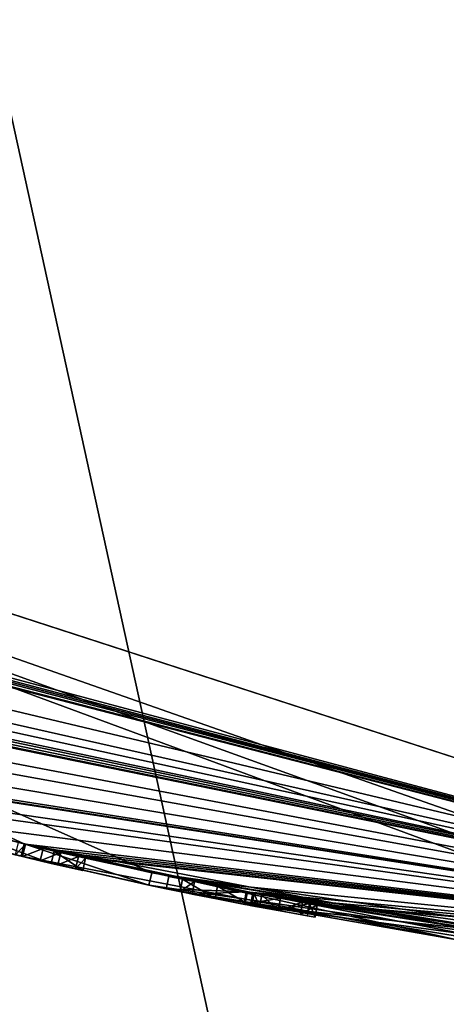
# Model space of a CAD drawing. Units: millimetres. Extents: x -24 to 81, y -250 to 24.
# Drawn here: x -4 to -3, y -19 to -15 of the extents above; entities that cross this region are included whole.
import ezdxf

# ---------------------------------------------------------------- set-up
doc = ezdxf.new("R2010")
doc.units = ezdxf.units.MM
doc.header["$LTSCALE"] = 52.148148
for name, color, linetype in [('1', 7, 'CONTINUOUS'), ('14', 7, 'CONTINUOUS'), ('162', 7, 'CONTINUOUS'), ('163', 7, 'CONTINUOUS'), ('164', 7, 'CONTINUOUS'), ('165', 7, 'CONTINUOUS'), ('166', 7, 'CONTINUOUS'), ('167', 7, 'CONTINUOUS'), ('170', 7, 'CONTINUOUS'), ('185', 7, 'CONTINUOUS'), ('238', 7, 'CONTINUOUS'), ('292', 7, 'CONTINUOUS'), ('294', 7, 'CONTINUOUS'), ('35', 7, 'CONTINUOUS'), ('36', 7, 'CONTINUOUS'), ('37', 7, 'CONTINUOUS'), ('38', 7, 'CONTINUOUS'), ('39', 7, 'CONTINUOUS')]:
    doc.layers.add(name, color=color, linetype=linetype)

msp = doc.modelspace()

# ---------------------------------------------------------------- linework, layer by layer
at = {"layer": '1', "color": 254, "linetype": 'Continuous', "true_color": 0xe6e6e6}
for points in [[(-10.875, -14.9659, 120), (-4.6587, -17.9038, 16.1183), (-4.3374, -17.9844, 20.4966), (-10.875, -14.9659, 120)], [(0, -18.5, 120), (-10.875, -14.9659, 120), (0, -18.5, 100.75), (0, -18.5, 120)], [(0, -18.5, 100.75), (-10.875, -14.9659, 120), (0, -18.5, 48.25), (0, -18.5, 100.75)], [(0, -18.5, 48.25), (-10.875, -14.9659, 120), (0, -18.5, 23.8163), (0, -18.5, 48.25)], [(0, -18.5, 23.8163), (-10.875, -14.9659, 120), (-0.872, -18.4794, 23.0491), (0, -18.5, 23.8163)], [(-0.872, -18.4794, 23.0491), (-10.875, -14.9659, 120), (-1.2089, -18.4605, 23.9419), (-0.872, -18.4794, 23.0491)], [(-1.2089, -18.4605, 23.9419), (-10.875, -14.9659, 120), (-1.4788, -18.4408, 24.2125), (-1.2089, -18.4605, 23.9419)], [(-1.4788, -18.4408, 24.2125), (-10.875, -14.9659, 120), (-3.8331, -18.0985, 23.0443), (-1.4788, -18.4408, 24.2125)], [(-3.8331, -18.0985, 23.0443), (-10.875, -14.9659, 120), (-4.3374, -17.9844, 20.4966), (-3.8331, -18.0985, 23.0443)], [(0, -18.5, 4.5), (-9.2226, -16.0372, 14.5791), (-10.873, -14.967, 4.5), (0, -18.5, 4.5)], [(-9.1526, -16.0773, 14.5493), (-9.2226, -16.0372, 14.5791), (0, -18.5, 4.5), (-9.1526, -16.0773, 14.5493)], [(-9.1064, -16.1035, 14.5493), (-9.1526, -16.0773, 14.5493), (0, -18.5, 4.5), (-9.1064, -16.1035, 14.5493)], [(-9.0601, -16.1296, 14.5493), (-9.1064, -16.1035, 14.5493), (0, -18.5, 4.5), (-9.0601, -16.1296, 14.5493)], [(-8.99, -16.1688, 14.5791), (-9.0601, -16.1296, 14.5493), (0, -18.5, 4.5), (-8.99, -16.1688, 14.5791)], [(-8.9626, -16.184, 14.6468), (-8.99, -16.1688, 14.5791), (0, -18.5, 4.5), (-8.9626, -16.184, 14.6468)], [(-8.3337, -16.5166, 14.614), (-8.9626, -16.184, 14.6468), (0, -18.5, 4.5), (-8.3337, -16.5166, 14.614)], [(-7.955, -16.7023, 14.5), (-8.3337, -16.5166, 14.614), (0, -18.5, 4.5), (-7.955, -16.7023, 14.5)], [(-7.7176, -16.8133, 14.5511), (-7.955, -16.7023, 14.5), (0, -18.5, 4.5), (-7.7176, -16.8133, 14.5511)], [(-7.4961, -16.9133, 14.5792), (-7.7176, -16.8133, 14.5511), (0, -18.5, 4.5), (-7.4961, -16.9133, 14.5792)], [(-7.4259, -16.9442, 14.5493), (-7.4961, -16.9133, 14.5792), (0, -18.5, 4.5), (-7.4259, -16.9442, 14.5493)], [(-7.3494, -16.9775, 14.5493), (-7.4259, -16.9442, 14.5493), (0, -18.5, 4.5), (-7.3494, -16.9775, 14.5493)], [(-7.2793, -17.0077, 14.5791), (-7.3494, -16.9775, 14.5493), (0, -18.5, 4.5), (-7.2793, -17.0077, 14.5791)], [(-7.252, -17.0194, 14.6468), (-7.2793, -17.0077, 14.5791), (0, -18.5, 4.5), (-7.252, -17.0194, 14.6468)], [(-6.7998, -17.205, 14.8397), (-7.252, -17.0194, 14.6468), (0, -18.5, 4.5), (-6.7998, -17.205, 14.8397)], [(-6.4756, -17.3296, 14.5547), (-6.7998, -17.205, 14.8397), (0, -18.5, 4.5), (-6.4756, -17.3296, 14.5547)], [(-6.052, -17.4821, 14.5057), (-6.4756, -17.3296, 14.5547), (0, -18.5, 4.5), (-6.052, -17.4821, 14.5057)], [(-5.682, -17.6058, 14.632), (-6.052, -17.4821, 14.5057), (0, -18.5, 4.5), (-5.682, -17.6058, 14.632)], [(-5.6228, -17.6248, 14.6949), (-5.682, -17.6058, 14.632), (0, -18.5, 4.5), (-5.6228, -17.6248, 14.6949)], [(-5.6011, -17.6317, 15.2924), (-5.6228, -17.6248, 14.6949), (0, -18.5, 4.5), (-5.6011, -17.6317, 15.2924)], [(-5.2555, -17.7378, 14.684), (-5.6011, -17.6317, 15.2924), (0, -18.5, 4.5), (-5.2555, -17.7378, 14.684)], [(-5.0544, -17.7962, 14.547), (-5.2555, -17.7378, 14.684), (0, -18.5, 4.5), (-5.0544, -17.7962, 14.547)], [(-4.6791, -17.8985, 14.5382), (-5.0544, -17.7962, 14.547), (0, -18.5, 4.5), (-4.6791, -17.8985, 14.5382)], [(-4.3317, -17.9857, 14.5783), (-4.3598, -17.9789, 14.6468), (-4.6791, -17.8985, 14.5382), (-4.3317, -17.9857, 14.5783)], [(-4.3317, -17.9857, 14.5783), (-4.6791, -17.8985, 14.5382), (0, -18.5, 4.5), (-4.3317, -17.9857, 14.5783)], [(-4.6587, -17.9038, 16.1183), (-4.2183, -18.0127, 15.9738), (-4.3374, -17.9844, 20.4966), (-4.6587, -17.9038, 16.1183)], [(-4.2183, -18.0127, 15.9738), (-4.0947, -18.0412, 15.5496), (-4.3374, -17.9844, 20.4966), (-4.2183, -18.0127, 15.9738)], [(-4.0947, -18.0412, 15.5496), (-3.7111, -18.124, 14.9082), (-4.3374, -17.9844, 20.4966), (-4.0947, -18.0412, 15.5496)], [(-3.5724, -18.1518, 16.8631), (-3.4336, -18.1786, 16.7243), (-4.3374, -17.9844, 20.4966), (-3.5724, -18.1518, 16.8631)], [(-4.3374, -17.9844, 20.4966), (-3.4336, -18.1786, 16.7243), (-2.6156, -18.3142, 18.5251), (-4.3374, -17.9844, 20.4966)], [(-3.7111, -18.124, 16.7243), (-3.5724, -18.1518, 16.8631), (-4.3374, -17.9844, 20.4966), (-3.7111, -18.124, 16.7243)], [(-3.7111, -18.124, 14.9082), (-3.7111, -18.124, 16.7243), (-4.3374, -17.9844, 20.4966), (-3.7111, -18.124, 14.9082)], [(-4.2624, -18.0023, 14.5493), (-4.3317, -17.9857, 14.5783), (0, -18.5, 4.5), (-4.2624, -18.0023, 14.5493)], [(-4.1921, -18.0188, 14.5493), (-4.2624, -18.0023, 14.5493), (0, -18.5, 4.5), (-4.1921, -18.0188, 14.5493)], [(-4.1228, -18.0347, 14.5783), (-4.1921, -18.0188, 14.5493), (0, -18.5, 4.5), (-4.1228, -18.0347, 14.5783)], [(-4.0947, -18.0412, 14.6468), (-4.1228, -18.0347, 14.5783), (0, -18.5, 4.5), (-4.0947, -18.0412, 14.6468)], [(-4.0947, -18.0412, 15.5496), (-4.0947, -18.0412, 14.6468), (0, -18.5, 4.5), (-4.0947, -18.0412, 15.5496)], [(-3.7111, -18.124, 14.9082), (-4.0947, -18.0412, 15.5496), (-3.6634, -18.1336, 14.6698), (-3.7111, -18.124, 14.9082)], [(-3.6634, -18.1336, 14.6698), (-4.0947, -18.0412, 15.5496), (0, -18.5, 4.5), (-3.6634, -18.1336, 14.6698)], [(-3.7659, -18.1127, 20.4722), (-2.1807, -18.371, 18.9426), (-3.4545, -18.1746, 22.6466), (-3.7659, -18.1127, 20.4722)], [(-3.4591, -18.1737, 14.5339), (-3.6634, -18.1336, 14.6698), (0, -18.5, 4.5), (-3.4591, -18.1737, 14.5339)], [(-3.3236, -18.199, 14.528), (-3.4591, -18.1737, 14.5339), (0, -18.5, 4.5), (-3.3236, -18.199, 14.528)], [(-3.4545, -18.1746, 22.6466), (-2.1807, -18.371, 18.9426), (-1.4788, -18.4408, 23.6723), (-3.4545, -18.1746, 22.6466)], [(-3.4276, -18.1797, 14.8458), (-3.3978, -18.1853, 14.7911), (-3.4336, -18.1786, 16.7243), (-3.4276, -18.1797, 14.8458)], [(-3.4336, -18.1786, 16.7243), (-3.3978, -18.1853, 14.7911), (-3.3241, -18.1989, 14.7617), (-3.4336, -18.1786, 16.7243)], [(-3.4336, -18.1786, 14.9169), (-3.4276, -18.1797, 14.8458), (-3.4336, -18.1786, 16.7243), (-3.4336, -18.1786, 14.9169)], [(-3.1786, -18.2249, 14.6616), (-3.4336, -18.1786, 16.7243), (-3.2368, -18.2146, 14.7362), (-3.1786, -18.2249, 14.6616)], [(-3.4336, -18.1786, 16.7243), (-3.1786, -18.2249, 14.6616), (-2.6156, -18.3142, 18.5251), (-3.4336, -18.1786, 16.7243)], [(-3.2368, -18.2146, 14.7362), (-3.4336, -18.1786, 16.7243), (-3.3241, -18.1989, 14.7617), (-3.2368, -18.2146, 14.7362)], [(-3.2092, -18.2195, 14.5648), (-3.3236, -18.199, 14.528), (0, -18.5, 4.5), (-3.2092, -18.2195, 14.5648)], [(-3.1786, -18.2249, 14.6616), (-3.2092, -18.2195, 14.5648), (0, -18.5, 4.5), (-3.1786, -18.2249, 14.6616)], [(-2.3871, -18.3454, 14.8358), (-3.1786, -18.2249, 14.6616), (0, -18.5, 4.5), (-2.3871, -18.3454, 14.8358)], [(-3.1786, -18.2249, 14.6616), (-2.3871, -18.3454, 14.8358), (-2.6156, -18.3142, 18.5251), (-3.1786, -18.2249, 14.6616)]]:
    msp.add_3dface(points, dxfattribs=at)
at = {"layer": '14', "color": 254, "linetype": 'Continuous', "true_color": 0xe6e6e6}
for points in [[(-10.875, -14.9659, 120), (0, -18.5, 120), (-9.5103, -3.0891, 120), (-10.875, -14.9659, 120)], [(-9.5103, -3.0891, 120), (0, -18.5, 120), (-5.8792, -8.0889, 120), (-9.5103, -3.0891, 120)], [(-5.8792, -8.0889, 120), (0, -18.5, 120), (0, -10, 120), (-5.8792, -8.0889, 120)]]:
    msp.add_3dface(points, dxfattribs=at)
at = {"layer": '162', "color": 254, "linetype": 'Continuous', "true_color": 0xe6e6e6}
for points in [[(-3.7111, -18.124, 14.9082), (-3.6634, -18.1336, 14.6698), (-3.7211, -18.1729, 14.9082), (-3.7111, -18.124, 14.9082)], [(-3.7211, -18.1729, 14.9082), (-3.6634, -18.1336, 14.6698), (-3.6731, -18.1827, 14.6694), (-3.7211, -18.1729, 14.9082)], [(-3.6634, -18.1336, 14.6698), (-3.4591, -18.1737, 14.5339), (-3.6731, -18.1827, 14.6694), (-3.6634, -18.1336, 14.6698)], [(-3.6731, -18.1827, 14.6694), (-3.4591, -18.1737, 14.5339), (-3.4681, -18.2229, 14.5339), (-3.6731, -18.1827, 14.6694)], [(-3.4591, -18.1737, 14.5339), (-3.3236, -18.199, 14.528), (-3.4681, -18.2229, 14.5339), (-3.4591, -18.1737, 14.5339)], [(-3.333, -18.2481, 14.7617), (-3.3978, -18.1853, 14.7911), (-3.407, -18.2344, 14.7911), (-3.333, -18.2481, 14.7617)], [(-3.3241, -18.1989, 14.7617), (-3.3978, -18.1853, 14.7911), (-3.333, -18.2481, 14.7617), (-3.3241, -18.1989, 14.7617)], [(-3.4681, -18.2229, 14.5339), (-3.3236, -18.199, 14.528), (-3.3325, -18.2482, 14.528), (-3.4681, -18.2229, 14.5339)], [(-3.2368, -18.2146, 14.7362), (-3.3241, -18.1989, 14.7617), (-3.333, -18.2481, 14.7617), (-3.2368, -18.2146, 14.7362)], [(-3.2455, -18.2639, 14.7361), (-3.2368, -18.2146, 14.7362), (-3.333, -18.2481, 14.7617), (-3.2455, -18.2639, 14.7361)], [(-3.3236, -18.199, 14.528), (-3.2092, -18.2195, 14.5648), (-3.3325, -18.2482, 14.528), (-3.3236, -18.199, 14.528)], [(-3.3325, -18.2482, 14.528), (-3.2092, -18.2195, 14.5648), (-3.218, -18.2687, 14.5648), (-3.3325, -18.2482, 14.528)], [(-3.1786, -18.2249, 14.6616), (-3.2368, -18.2146, 14.7362), (-3.2455, -18.2639, 14.7361), (-3.1786, -18.2249, 14.6616)], [(-3.1872, -18.2741, 14.6615), (-3.1786, -18.2249, 14.6616), (-3.2455, -18.2639, 14.7361), (-3.1872, -18.2741, 14.6615)], [(-3.218, -18.2687, 14.5648), (-3.2092, -18.2195, 14.5648), (-3.1872, -18.2741, 14.6615), (-3.218, -18.2687, 14.5648)], [(-3.2092, -18.2195, 14.5648), (-3.1786, -18.2249, 14.6616), (-3.1872, -18.2741, 14.6615), (-3.2092, -18.2195, 14.5648)]]:
    msp.add_3dface(points, dxfattribs=at)
at = {"layer": '163', "color": 254, "linetype": 'Continuous', "true_color": 0xe6e6e6}
for points in [[(-3.7111, -18.124, 16.7243), (-3.7111, -18.124, 14.9082), (-3.7211, -18.1729, 16.7243), (-3.7111, -18.124, 16.7243)], [(-3.7111, -18.124, 14.9082), (-3.7211, -18.1729, 14.9082), (-3.7211, -18.1729, 16.7243), (-3.7111, -18.124, 14.9082)]]:
    msp.add_3dface(points, dxfattribs=at)
at = {"layer": '164', "color": 254, "linetype": 'Continuous', "true_color": 0xe6e6e6}
for points in [[(-3.7111, -18.124, 16.7243), (-3.7211, -18.1729, 16.7243), (-3.582, -18.2009, 16.8631), (-3.7111, -18.124, 16.7243)], [(-3.5724, -18.1518, 16.8631), (-3.7111, -18.124, 16.7243), (-3.582, -18.2009, 16.8631), (-3.5724, -18.1518, 16.8631)], [(-3.4429, -18.2277, 16.7243), (-3.5724, -18.1518, 16.8631), (-3.582, -18.2009, 16.8631), (-3.4429, -18.2277, 16.7243)], [(-3.4336, -18.1786, 16.7243), (-3.5724, -18.1518, 16.8631), (-3.4429, -18.2277, 16.7243), (-3.4336, -18.1786, 16.7243)]]:
    msp.add_3dface(points, dxfattribs=at)
at = {"layer": '165', "color": 254, "linetype": 'Continuous', "true_color": 0xe6e6e6}
for points in [[(-3.4336, -18.1786, 14.9169), (-3.4336, -18.1786, 16.7243), (-3.4429, -18.2277, 14.9169), (-3.4336, -18.1786, 14.9169)], [(-3.4336, -18.1786, 16.7243), (-3.4429, -18.2277, 16.7243), (-3.4429, -18.2277, 14.9169), (-3.4336, -18.1786, 16.7243)]]:
    msp.add_3dface(points, dxfattribs=at)
at = {"layer": '166', "color": 254, "linetype": 'Continuous', "true_color": 0xe6e6e6}
for points in [[(-3.4336, -18.1786, 14.9169), (-3.4429, -18.2277, 14.9169), (-3.4369, -18.2288, 14.8458), (-3.4336, -18.1786, 14.9169)], [(-3.4276, -18.1797, 14.8458), (-3.4336, -18.1786, 14.9169), (-3.4369, -18.2288, 14.8458), (-3.4276, -18.1797, 14.8458)], [(-3.407, -18.2344, 14.7911), (-3.4276, -18.1797, 14.8458), (-3.4369, -18.2288, 14.8458), (-3.407, -18.2344, 14.7911)], [(-3.3978, -18.1853, 14.7911), (-3.4276, -18.1797, 14.8458), (-3.407, -18.2344, 14.7911), (-3.3978, -18.1853, 14.7911)]]:
    msp.add_3dface(points, dxfattribs=at)
at = {"layer": '167', "color": 254, "linetype": 'Continuous', "true_color": 0xe6e6e6}
for points in [[(-3.8444, -18.1473, 23.0432), (-4.3374, -17.9844, 20.4966), (-4.3496, -18.0328, 20.4983), (-3.8444, -18.1473, 23.0432)], [(-4.3496, -18.0328, 20.4983), (-4.3374, -17.9844, 20.4966), (-2.6252, -18.3633, 18.5261), (-4.3496, -18.0328, 20.4983)], [(-3.8331, -18.0985, 23.0443), (-4.3374, -17.9844, 20.4966), (-3.8444, -18.1473, 23.0432), (-3.8331, -18.0985, 23.0443)], [(-4.3374, -17.9844, 20.4966), (-2.6156, -18.3142, 18.5251), (-2.6252, -18.3633, 18.5261), (-4.3374, -17.9844, 20.4966)], [(-1.4828, -18.4906, 24.2125), (-3.8331, -18.0985, 23.0443), (-3.8444, -18.1473, 23.0432), (-1.4828, -18.4906, 24.2125)], [(-1.4788, -18.4408, 24.2125), (-3.8331, -18.0985, 23.0443), (-1.4828, -18.4906, 24.2125), (-1.4788, -18.4408, 24.2125)]]:
    msp.add_3dface(points, dxfattribs=at)
at = {"layer": '170', "color": 254, "linetype": 'Continuous', "true_color": 0xe6e6e6}
for points in [[(-3.7659, -18.1127, 20.4722), (-3.4545, -18.1746, 22.6466), (-3.7765, -18.1615, 20.4736), (-3.7659, -18.1127, 20.4722)], [(-2.1884, -18.4205, 18.9432), (-3.7659, -18.1127, 20.4722), (-3.7765, -18.1615, 20.4736), (-2.1884, -18.4205, 18.9432)], [(-2.1807, -18.371, 18.9426), (-3.7659, -18.1127, 20.4722), (-2.1884, -18.4205, 18.9432), (-2.1807, -18.371, 18.9426)], [(-3.7765, -18.1615, 20.4736), (-3.4545, -18.1746, 22.6466), (-3.4643, -18.2236, 22.6458), (-3.7765, -18.1615, 20.4736)], [(-3.4545, -18.1746, 22.6466), (-1.4788, -18.4408, 23.6723), (-3.4643, -18.2236, 22.6458), (-3.4545, -18.1746, 22.6466)], [(-1.4788, -18.4408, 23.6723), (-1.4828, -18.4906, 23.6723), (-3.4643, -18.2236, 22.6458), (-1.4788, -18.4408, 23.6723)]]:
    msp.add_3dface(points, dxfattribs=at)
at = {"layer": '185', "color": 250, "linetype": 'Continuous', "true_color": 0x282828}
for points in [[(-4.4388, -18.0111, 15.7883), (-4.2298, -18.0613, 15.9739), (-4.671, -17.9523, 16.1183), (-4.4388, -18.0111, 15.7883)], [(-4.4388, -18.0111, 15.7883), (-4.3815, -18.0251, 15.5841), (-4.2298, -18.0613, 15.9739), (-4.4388, -18.0111, 15.7883)], [(-4.2298, -18.0613, 15.9739), (-4.3815, -18.0251, 15.5841), (-4.2739, -18.0509, 14.5493), (-4.2298, -18.0613, 15.9739)], [(-4.2739, -18.0509, 14.5493), (-4.3815, -18.0251, 15.5841), (-4.3434, -18.0343, 14.5783), (-4.2739, -18.0509, 14.5493)], [(-4.3434, -18.0343, 14.5783), (-4.3815, -18.0251, 15.5841), (-4.3778, -18.026, 15.3251), (-4.3434, -18.0343, 14.5783)], [(-4.3716, -18.0275, 14.7171), (-4.3434, -18.0343, 14.5783), (-4.3778, -18.026, 15.3251), (-4.3716, -18.0275, 14.7171)], [(-4.3716, -18.0275, 14.7171), (-4.3716, -18.0275, 14.6468), (-4.3434, -18.0343, 14.5783), (-4.3716, -18.0275, 14.7171)], [(-3.8444, -18.1473, 23.0432), (-4.3496, -18.0328, 20.4983), (-3.7765, -18.1615, 20.4736), (-3.8444, -18.1473, 23.0432)], [(-4.3496, -18.0328, 20.4983), (-2.6252, -18.3633, 18.5261), (-3.7765, -18.1615, 20.4736), (-4.3496, -18.0328, 20.4983)], [(-4.2034, -18.0675, 14.5493), (-4.2298, -18.0613, 15.9739), (-4.2739, -18.0509, 14.5493), (-4.2034, -18.0675, 14.5493)], [(-4.1057, -18.0899, 15.5496), (-4.2298, -18.0613, 15.9739), (-4.1057, -18.0899, 14.6468), (-4.1057, -18.0899, 15.5496)], [(-4.1057, -18.0899, 14.6468), (-4.2298, -18.0613, 15.9739), (-4.1339, -18.0835, 14.5783), (-4.1057, -18.0899, 14.6468)], [(-4.2298, -18.0613, 15.9739), (-4.2034, -18.0675, 14.5493), (-4.1339, -18.0835, 14.5783), (-4.2298, -18.0613, 15.9739)], [(-1.4828, -18.4906, 24.2125), (-3.8444, -18.1473, 23.0432), (-1.4828, -18.4906, 23.6723), (-1.4828, -18.4906, 24.2125)], [(-1.4828, -18.4906, 23.6723), (-3.8444, -18.1473, 23.0432), (-3.4643, -18.2236, 22.6458), (-1.4828, -18.4906, 23.6723)], [(-3.8444, -18.1473, 23.0432), (-3.7765, -18.1615, 20.4736), (-3.4643, -18.2236, 22.6458), (-3.8444, -18.1473, 23.0432)], [(-2.6252, -18.3633, 18.5261), (-2.1884, -18.4205, 18.9432), (-3.7765, -18.1615, 20.4736), (-2.6252, -18.3633, 18.5261)], [(-3.7211, -18.1729, 14.9082), (-3.6731, -18.1827, 14.6694), (-3.7211, -18.1729, 16.7243), (-3.7211, -18.1729, 14.9082)], [(-3.7211, -18.1729, 16.7243), (-3.6731, -18.1827, 14.6694), (-3.582, -18.2009, 16.8631), (-3.7211, -18.1729, 16.7243)], [(-3.6731, -18.1827, 14.6694), (-3.4681, -18.2229, 14.5339), (-3.582, -18.2009, 16.8631), (-3.6731, -18.1827, 14.6694)], [(-3.582, -18.2009, 16.8631), (-3.4681, -18.2229, 14.5339), (-3.4429, -18.2277, 14.9169), (-3.582, -18.2009, 16.8631)], [(-3.4429, -18.2277, 16.7243), (-3.582, -18.2009, 16.8631), (-3.4429, -18.2277, 14.9169), (-3.4429, -18.2277, 16.7243)], [(-3.4681, -18.2229, 14.5339), (-3.3325, -18.2482, 14.528), (-3.4369, -18.2288, 14.8458), (-3.4681, -18.2229, 14.5339)], [(-3.4429, -18.2277, 14.9169), (-3.4681, -18.2229, 14.5339), (-3.4369, -18.2288, 14.8458), (-3.4429, -18.2277, 14.9169)], [(-3.3325, -18.2482, 14.528), (-3.407, -18.2344, 14.7911), (-3.4369, -18.2288, 14.8458), (-3.3325, -18.2482, 14.528)], [(-3.3325, -18.2482, 14.528), (-3.333, -18.2481, 14.7617), (-3.407, -18.2344, 14.7911), (-3.3325, -18.2482, 14.528)], [(-3.3325, -18.2482, 14.528), (-3.2455, -18.2639, 14.7361), (-3.333, -18.2481, 14.7617), (-3.3325, -18.2482, 14.528)], [(-3.3325, -18.2482, 14.528), (-3.218, -18.2687, 14.5648), (-3.2455, -18.2639, 14.7361), (-3.3325, -18.2482, 14.528)], [(-3.218, -18.2687, 14.5648), (-3.1872, -18.2741, 14.6615), (-3.2455, -18.2639, 14.7361), (-3.218, -18.2687, 14.5648)]]:
    msp.add_3dface(points, dxfattribs=at)
at = {"layer": '238', "color": 254, "linetype": 'Continuous', "true_color": 0xe6e6e6}
for points in [[(0, -11.3505, 298.615), (-5, -12.3138, 297.684), (0, -35.1413, 315.2532), (0, -11.3505, 298.615)], [(0, -35.1413, 315.2532), (-5, -12.3138, 297.684), (-5, -35.6853, 314.0288), (0, -35.1413, 315.2532)], [(-5, -12.8355, 267.2798), (0, -14.0777, 266.778), (-5, -24.7685, 285.6474), (-5, -12.8355, 267.2798)], [(-5, -24.7685, 285.6474), (0, -14.0777, 266.778), (0, -25.7319, 284.7163), (-5, -24.7685, 285.6474)]]:
    msp.add_3dface(points, dxfattribs=at)
at = {"layer": '292', "color": 254, "linetype": 'Continuous', "true_color": 0xe6e6e6}
for points in [[(-11.9995, 20.7837), (0, 24), (-11.9995, -20.7837), (-11.9995, 20.7837)], [(0, 24), (0, -24), (-11.9995, -20.7837), (0, 24)]]:
    msp.add_3dface(points, dxfattribs=at)
at = {"layer": '294', "color": 254, "linetype": 'Continuous', "true_color": 0xe6e6e6}
for points in [[(0, -23.5, 4.5), (-10.873, -14.967, 4.5), (-11.7325, -20.3611, 4.5), (0, -23.5, 4.5)], [(0, -18.5, 4.5), (-10.873, -14.967, 4.5), (0, -23.5, 4.5), (0, -18.5, 4.5)]]:
    msp.add_3dface(points, dxfattribs=at)
at = {"layer": '35', "color": 254, "linetype": 'Continuous', "true_color": 0xe6e6e6}
for points in [[(-4.2298, -18.0613, 15.9739), (-4.6587, -17.9038, 16.1183), (-4.671, -17.9523, 16.1183), (-4.2298, -18.0613, 15.9739)], [(-4.2183, -18.0127, 15.9738), (-4.6587, -17.9038, 16.1183), (-4.2298, -18.0613, 15.9739), (-4.2183, -18.0127, 15.9738)], [(-4.1057, -18.0899, 15.5496), (-4.2183, -18.0127, 15.9738), (-4.2298, -18.0613, 15.9739), (-4.1057, -18.0899, 15.5496)], [(-4.0947, -18.0412, 15.5496), (-4.2183, -18.0127, 15.9738), (-4.1057, -18.0899, 15.5496), (-4.0947, -18.0412, 15.5496)]]:
    msp.add_3dface(points, dxfattribs=at)
at = {"layer": '36', "color": 254, "linetype": 'Continuous', "true_color": 0xe6e6e6}
for points in [[(-4.0947, -18.0412, 14.6468), (-4.0947, -18.0412, 15.5496), (-4.1057, -18.0899, 14.6468), (-4.0947, -18.0412, 14.6468)], [(-4.0947, -18.0412, 15.5496), (-4.1057, -18.0899, 15.5496), (-4.1057, -18.0899, 14.6468), (-4.0947, -18.0412, 15.5496)]]:
    msp.add_3dface(points, dxfattribs=at)
at = {"layer": '37', "color": 254, "linetype": 'Continuous', "true_color": 0xe6e6e6}
for points in [[(-4.1921, -18.0188, 14.5493), (-4.1228, -18.0347, 14.5783), (-4.2034, -18.0675, 14.5493), (-4.1921, -18.0188, 14.5493)], [(-4.2034, -18.0675, 14.5493), (-4.1228, -18.0347, 14.5783), (-4.1339, -18.0835, 14.5783), (-4.2034, -18.0675, 14.5493)], [(-4.1228, -18.0347, 14.5783), (-4.0947, -18.0412, 14.6468), (-4.1339, -18.0835, 14.5783), (-4.1228, -18.0347, 14.5783)], [(-4.0947, -18.0412, 14.6468), (-4.1057, -18.0899, 14.6468), (-4.1339, -18.0835, 14.5783), (-4.0947, -18.0412, 14.6468)]]:
    msp.add_3dface(points, dxfattribs=at)
at = {"layer": '38', "color": 254, "linetype": 'Continuous', "true_color": 0xe6e6e6}
for points in [[(-4.2624, -18.0023, 14.5493), (-4.1921, -18.0188, 14.5493), (-4.2739, -18.0509, 14.5493), (-4.2624, -18.0023, 14.5493)], [(-4.1921, -18.0188, 14.5493), (-4.2034, -18.0675, 14.5493), (-4.2739, -18.0509, 14.5493), (-4.1921, -18.0188, 14.5493)]]:
    msp.add_3dface(points, dxfattribs=at)
at = {"layer": '39', "color": 254, "linetype": 'Continuous', "true_color": 0xe6e6e6}
for points in [[(-4.3598, -17.9789, 14.6468), (-4.3317, -17.9857, 14.5783), (-4.3716, -18.0275, 14.6468), (-4.3598, -17.9789, 14.6468)], [(-4.3716, -18.0275, 14.6468), (-4.3317, -17.9857, 14.5783), (-4.3434, -18.0343, 14.5783), (-4.3716, -18.0275, 14.6468)], [(-4.3317, -17.9857, 14.5783), (-4.2624, -18.0023, 14.5493), (-4.3434, -18.0343, 14.5783), (-4.3317, -17.9857, 14.5783)], [(-4.2624, -18.0023, 14.5493), (-4.2739, -18.0509, 14.5493), (-4.3434, -18.0343, 14.5783), (-4.2624, -18.0023, 14.5493)]]:
    msp.add_3dface(points, dxfattribs=at)

doc.saveas('drawing.dxf')
